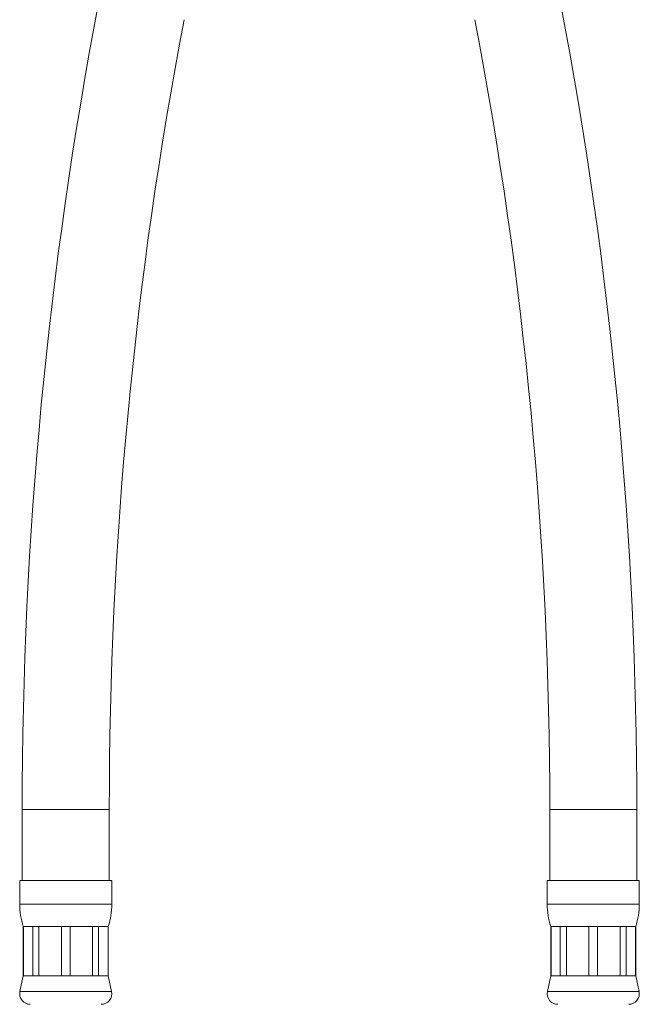
# Model space of a CAD drawing. Units: millimetres. Extents: x -78 to 367, y -294 to 541.
# Drawn here: x -73 to 15, y -90 to 49 of the extents above; entities that cross this region are included whole.
import ezdxf

# ---------------------------------------------------------------- set-up
doc = ezdxf.new("R2010")
doc.units = ezdxf.units.MM

msp = doc.modelspace()

# ---------------------------------------------------------------- linework, layer by layer
at = {"color": 7, "linetype": 'Continuous', "lineweight": 0}
for p, q in [((-72.46, -62.08), (-72.46, -72.08)), ((-60.16, -72.08), (-60.16, -62.08)), ((2.04, -62.08), (2.04, -72.08)), ((14.34, -72.08), (14.34, -62.08)), ((-72.81, -72.08), (-72.81, -75.46)), ((-72.81, -72.08), (-66.31, -72.08)), ((-66.31, -72.08), (-59.81, -72.08)), ((-59.81, -75.46), (-59.81, -72.08)), ((1.69, -72.08), (1.69, -75.46)), ((1.69, -72.08), (14.69, -72.08)), ((14.69, -75.46), (14.69, -72.08)), ((-72.31, -78.58), (-72.31, -85.58)), ((-72.31, -78.58), (-72.28, -78.58)), ((-72.28, -78.58), (-70.97, -78.58)), ((-72.28, -78.58), (-72.28, -85.58)), ((-70.97, -78.58), (-70.1, -78.58)), ((-70.97, -85.58), (-70.97, -78.58)), ((-70.1, -78.58), (-66.93, -78.58)), ((-70.1, -78.58), (-70.1, -85.58)), ((-66.93, -78.58), (-65.7, -78.58)), ((-66.93, -85.58), (-66.93, -78.58)), ((-65.7, -78.58), (-62.53, -78.58)), ((-65.7, -78.58), (-65.7, -85.58)), ((-62.53, -78.58), (-61.66, -78.58)), ((-62.53, -85.58), (-62.53, -78.58)), ((-61.66, -78.58), (-60.34, -78.58)), ((-61.66, -78.58), (-61.66, -85.58)), ((-60.34, -78.58), (-60.31, -78.58)), ((-60.34, -85.58), (-60.34, -78.58)), ((-60.31, -85.58), (-60.31, -78.58)), ((2.19, -78.58), (2.19, -85.58)), ((2.19, -78.58), (2.22, -78.58)), ((2.22, -78.58), (3.53, -78.58)), ((2.22, -78.58), (2.22, -85.58)), ((3.53, -78.58), (4.4, -78.58)), ((3.53, -85.58), (3.53, -78.58)), ((4.4, -78.58), (7.57, -78.58)), ((4.4, -78.58), (4.4, -85.58)), ((7.57, -78.58), (8.8, -78.58)), ((7.57, -85.58), (7.57, -78.58)), ((8.8, -78.58), (11.97, -78.58)), ((8.8, -78.58), (8.8, -85.58)), ((11.97, -78.58), (12.84, -78.58)), ((11.97, -85.58), (11.97, -78.58)), ((12.84, -78.58), (14.16, -78.58)), ((12.84, -78.58), (12.84, -85.58)), ((14.16, -78.58), (14.19, -78.58)), ((14.16, -85.58), (14.16, -78.58)), ((14.19, -85.58), (14.19, -78.58)), ((-72.31, -85.58), (-72.78, -87.77)), ((-72.31, -85.58), (-72.28, -85.58)), ((-72.28, -85.58), (-70.97, -85.58)), ((-70.97, -85.58), (-70.1, -85.58)), ((-70.1, -85.58), (-66.93, -85.58)), ((-66.93, -85.58), (-65.7, -85.58)), ((-65.7, -85.58), (-62.53, -85.58)), ((-62.53, -85.58), (-61.66, -85.58)), ((-61.66, -85.58), (-60.34, -85.58)), ((-60.34, -85.58), (-60.31, -85.58)), ((-59.85, -87.77), (-60.31, -85.58)), ((2.19, -85.58), (1.72, -87.77)), ((2.19, -85.58), (2.22, -85.58)), ((2.22, -85.58), (3.53, -85.58)), ((3.53, -85.58), (4.4, -85.58)), ((4.4, -85.58), (7.57, -85.58)), ((7.57, -85.58), (8.8, -85.58)), ((8.8, -85.58), (11.97, -85.58)), ((11.97, -85.58), (12.84, -85.58)), ((12.84, -85.58), (14.16, -85.58)), ((14.16, -85.58), (14.19, -85.58)), ((14.65, -87.77), (14.19, -85.58))]:
    msp.add_line(p, q, dxfattribs=at)
at = {"color": 8, "linetype": 'Continuous', "lineweight": 0}
for p, q in [((-72.46, -62.08), (-66.31, -62.08)), ((-66.31, -62.08), (-60.16, -62.08)), ((2.04, -62.08), (14.34, -62.08)), ((-72.81, -75.46), (-66.31, -75.46)), ((-66.31, -75.46), (-59.81, -75.46)), ((1.69, -75.46), (14.69, -75.46)), ((-72.78, -87.77), (-66.31, -87.77)), ((-66.31, -87.77), (-59.85, -87.77)), ((1.72, -87.77), (14.65, -87.77))]:
    msp.add_line(p, q, dxfattribs=at)
at = {"color": 7, "linetype": 'Continuous', "lineweight": 0}
for centre, radius, start, end in [((533.69, -62.08), 606.15, 169.17708, 180), ((-591.81, -62.08), 606.15, 0, 10.82292), ((533.69, -62.08), 593.85, 169.17708, 180), ((-591.81, -62.08), 593.85, 0, 10.82292), ((-62.81, -75.46), 10, 180, 198.1949), ((-69.81, -75.46), 10, 341.8051, 0), ((11.69, -75.46), 10, 180, 198.1949), ((4.69, -75.46), 10, 341.8051, 0), ((-71.31, -88.08), 1.5, 167.9469, 270), ((-61.31, -88.08), 1.5, 270, 12.0531), ((3.19, -88.08), 1.5, 167.9469, 270), ((13.19, -88.08), 1.5, 270, 12.0531)]:
    msp.add_arc(centre, radius, start, end, dxfattribs=at)

doc.saveas('drawing.dxf')
